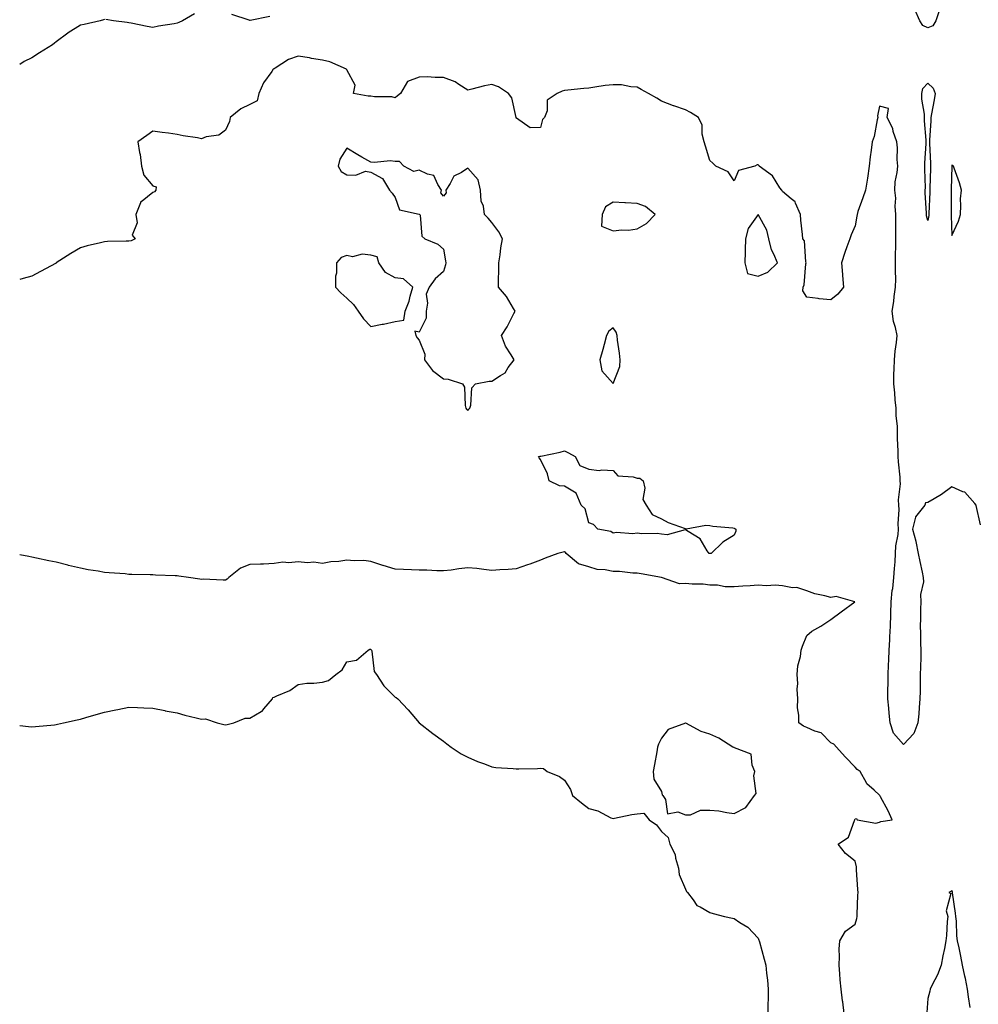
# Model space of a CAD drawing. Units: inches. Extents: x 947363 to 950003, y 7221338 to 7223978.
# Drawn here: x 947363 to 947759, y 7222226 to 7222632 of the extents above; entities that cross this region are included whole.
import ezdxf

# ---------------------------------------------------------------- set-up
doc = ezdxf.new("R2010")
doc.units = ezdxf.units.IN
doc.header["$MEASUREMENT"] = 0
doc.layers.add('Contour_94737221', color=7, linetype='Continuous', true_color=0x9c661d)

msp = doc.modelspace()

# ---------------------------------------------------------------- linework, layer by layer
at = {"layer": 'Contour_94737221'}
for points in [[(947743.02, 7222636.88, 3191), (947741.36, 7222631.92, 3191), (947740.09, 7222629.87, 3191), (947738.05, 7222628.99, 3191), (947736.05, 7222629.93, 3191), (947734.77, 7222631.92, 3191), (947732.72, 7222636.59, 3191)], [(947398.05, 7222632.51, 3191), (947397.62, 7222632.35, 3191), (947396.25, 7222631.92, 3191), (947389.57, 7222630.4, 3191), (947388.05, 7222630.06, 3191), (947383.08, 7222626.9, 3191), (947382.87, 7222626.74, 3191), (947378.05, 7222623.23, 3191), (947377.32, 7222622.64, 3191), (947376.49, 7222621.92, 3191), (947371.24, 7222618.72, 3191), (947368.05, 7222616.65, 3191), (947364.91, 7222615.06, 3191), (947363, 7222613.93, 3191)], [(947435.24, 7222634.73, 3191), (947430.3, 7222631.92, 3191), (947428.74, 7222631.22, 3191), (947428.05, 7222630.96, 3191), (947426.84, 7222630.71, 3191), (947420.33, 7222629.63, 3191), (947418.05, 7222629.17, 3191), (947415.67, 7222629.54, 3191), (947409.04, 7222630.92, 3191), (947408.05, 7222631.1, 3191), (947407.38, 7222631.26, 3191), (947401.77, 7222631.92, 3191), (947398.58, 7222632.45, 3191)], [(947466.25, 7222633.72, 3191), (947458.2, 7222632.08, 3191), (947458.05, 7222632.08, 3191), (947457.79, 7222632.17, 3191), (947450.64, 7222634.5, 3191)], [(947759.84, 7222423.7, 3192), (947758.05, 7222431.78, 3192), (947758.02, 7222431.88, 3192), (947758, 7222431.92, 3192), (947757.42, 7222432.55, 3192), (947753.37, 7222437.23, 3192), (947752.58, 7222437.39, 3192), (947748.05, 7222439.38, 3192), (947743.74, 7222436.22, 3192), (947740.65, 7222434.52, 3192), (947738.05, 7222432.97, 3192), (947737.14, 7222432.82, 3192), (947736.85, 7222431.92, 3192), (947732.93, 7222427.04, 3192), (947732.96, 7222426.84, 3192), (947731.73, 7222421.92, 3192), (947733.11, 7222416.98, 3192), (947733.12, 7222416.84, 3192), (947734.12, 7222411.92, 3192), (947734.78, 7222408.64, 3192), (947735.72, 7222404.24, 3192), (947736.19, 7222401.92, 3192), (947736.31, 7222400.18, 3192), (947735.03, 7222394.95, 3192), (947735.14, 7222391.92, 3192), (947735.06, 7222388.93, 3192), (947734.98, 7222384.99, 3192), (947734.9, 7222381.92, 3192), (947735.06, 7222378.93, 3192), (947735.03, 7222374.93, 3192), (947735.19, 7222371.92, 3192), (947735.16, 7222369.03, 3192), (947734.98, 7222364.99, 3192), (947734.95, 7222361.92, 3192), (947734.89, 7222358.76, 3192), (947734.9, 7222355.08, 3192), (947734.82, 7222351.92, 3192), (947734.49, 7222348.35, 3192), (947734.33, 7222345.63, 3192), (947733.95, 7222341.92, 3192), (947732.34, 7222337.62, 3192), (947728.05, 7222332.96, 3192), (947723.84, 7222337.72, 3192), (947722.54, 7222341.92, 3192), (947722.09, 7222345.96, 3192), (947721.93, 7222348.03, 3192), (947721.52, 7222351.92, 3192), (947721.54, 7222355.4, 3192), (947721.68, 7222358.29, 3192), (947721.7, 7222361.92, 3192), (947721.87, 7222365.73, 3192), (947722.01, 7222367.97, 3192), (947722.17, 7222371.92, 3192), (947722.41, 7222376.28, 3192), (947722.43, 7222377.55, 3192), (947722.69, 7222381.92, 3192), (947722.8, 7222386.67, 3192), (947722.84, 7222387.13, 3192), (947722.93, 7222391.92, 3192), (947723.38, 7222396.59, 3192), (947723.56, 7222397.43, 3192), (947724.09, 7222401.92, 3192), (947724.28, 7222405.69, 3192), (947724.55, 7222408.42, 3192), (947724.74, 7222411.92, 3192), (947724.84, 7222415.12, 3192), (947725.84, 7222419.71, 3192), (947725.94, 7222421.92, 3192), (947725.82, 7222424.15, 3192), (947726.17, 7222430.05, 3192), (947726.05, 7222431.92, 3192), (947725.89, 7222434.09, 3192), (947726.8, 7222440.67, 3192), (947726.65, 7222441.92, 3192), (947726.58, 7222443.38, 3192), (947725.89, 7222449.77, 3192), (947725.79, 7222451.92, 3192), (947725.76, 7222454.21, 3192), (947725.54, 7222459.4, 3192), (947725.51, 7222461.92, 3192), (947725.51, 7222464.46, 3192), (947724.95, 7222468.81, 3192), (947724.95, 7222471.92, 3192), (947724.59, 7222475.38, 3192), (947724.41, 7222478.27, 3192), (947724, 7222481.92, 3192), (947724.06, 7222485.92, 3192), (947724.17, 7222488.03, 3192), (947724.24, 7222491.92, 3192), (947724.55, 7222495.42, 3192), (947725.12, 7222498.99, 3192), (947725.42, 7222501.92, 3192), (947724.77, 7222505.2, 3192), (947723.85, 7222507.72, 3192), (947723.29, 7222511.92, 3192), (947724, 7222515.96, 3192), (947724.17, 7222518.05, 3192), (947724.75, 7222521.92, 3192), (947724.83, 7222525.14, 3192), (947724.71, 7222528.58, 3192), (947724.78, 7222531.92, 3192), (947724.77, 7222535.2, 3192), (947724.92, 7222538.78, 3192), (947724.9, 7222541.92, 3192), (947724.9, 7222545.06, 3192), (947724.92, 7222548.78, 3192), (947724.92, 7222551.92, 3192), (947724.6, 7222555.38, 3192), (947724.82, 7222558.7, 3192), (947724.4, 7222561.92, 3192), (947724.58, 7222565.38, 3192), (947725.45, 7222569.32, 3192), (947725.65, 7222571.92, 3192), (947725.35, 7222574.62, 3192), (947725.6, 7222579.46, 3192), (947725.21, 7222581.92, 3192), (947723.82, 7222586.14, 3192), (947723.61, 7222587.49, 3192), (947721.23, 7222591.92, 3192), (947721.89, 7222595.75, 3192), (947718.05, 7222596.61, 3192), (947717.34, 7222592.64, 3192), (947717.42, 7222591.92, 3192), (947717.17, 7222591.04, 3192), (947715.85, 7222584.11, 3192), (947715.04, 7222581.92, 3192), (947714.65, 7222578.52, 3192), (947714.23, 7222575.75, 3192), (947713.82, 7222571.92, 3192), (947713.11, 7222566.98, 3192), (947713.11, 7222566.86, 3192), (947712.26, 7222561.92, 3192), (947711.21, 7222558.76, 3192), (947709.21, 7222553.09, 3192), (947708.82, 7222551.92, 3192), (947708.75, 7222551.22, 3192), (947708.05, 7222547.29, 3192), (947706.38, 7222543.58, 3192), (947705.87, 7222541.92, 3192), (947704.68, 7222538.54, 3192), (947703.75, 7222536.22, 3192), (947702.42, 7222531.92, 3192), (947702.84, 7222527.13, 3192), (947702.89, 7222526.76, 3192), (947703.24, 7222521.92, 3192), (947700.97, 7222519.01, 3192), (947698.05, 7222516.71, 3192), (947693.17, 7222517.04, 3192), (947692.78, 7222517.19, 3192), (947688.05, 7222517.78, 3192), (947686.48, 7222520.36, 3192), (947686.62, 7222521.92, 3192), (947687.05, 7222522.92, 3192), (947687.67, 7222531.55, 3192), (947687.77, 7222531.92, 3192), (947687.63, 7222532.33, 3192), (947687.13, 7222541, 3192), (947686.44, 7222541.92, 3192), (947686.28, 7222543.7, 3192), (947685.66, 7222549.52, 3192), (947685.45, 7222551.92, 3192), (947683.38, 7222556.59, 3192), (947683.29, 7222557.15, 3192), (947681.57, 7222558.4, 3192), (947678.05, 7222561.37, 3192), (947677.86, 7222561.74, 3192), (947677.75, 7222561.92, 3192), (947677, 7222562.97, 3192), (947673.96, 7222567.84, 3192), (947668.45, 7222571.92, 3192), (947668.33, 7222572.21, 3192), (947668.05, 7222572.37, 3192), (947667.61, 7222572.37, 3192), (947666.65, 7222571.92, 3192), (947659.83, 7222570.14, 3192), (947658.05, 7222565.83, 3192), (947655.65, 7222569.52, 3192), (947650.49, 7222571.92, 3192), (947649.23, 7222573.09, 3192), (947648.05, 7222574.22, 3192), (947646.26, 7222580.12, 3192), (947645.68, 7222581.92, 3192), (947644.9, 7222585.08, 3192), (947644.86, 7222588.74, 3192), (947643.33, 7222591.92, 3192), (947640.12, 7222593.99, 3192), (947638.05, 7222595.1, 3192), (947633.21, 7222596.76, 3192), (947632.97, 7222596.84, 3192), (947628.05, 7222598.78, 3192), (947626.09, 7222599.97, 3192), (947622.64, 7222601.92, 3192), (947619.63, 7222603.5, 3192), (947618.05, 7222604.54, 3192), (947615.34, 7222604.63, 3192), (947611.58, 7222605.44, 3192), (947608.05, 7222605.53, 3192), (947604.83, 7222605.14, 3192), (947600.59, 7222604.46, 3192), (947598.05, 7222604.13, 3192), (947596.02, 7222603.95, 3192), (947589.33, 7222603.21, 3192), (947588.05, 7222603.09, 3192), (947587.1, 7222602.86, 3192), (947585.05, 7222601.92, 3192), (947580.81, 7222599.17, 3192), (947580.86, 7222594.73, 3192), (947579.82, 7222591.92, 3192), (947578.86, 7222591.12, 3192), (947578.05, 7222587.82, 3192), (947573.81, 7222587.68, 3192), (947568.25, 7222591.72, 3192), (947568.05, 7222591.67, 3192), (947568.03, 7222591.9, 3192), (947568.03, 7222591.92, 3192), (947568.02, 7222591.96, 3192), (947566.26, 7222600.14, 3192), (947564.86, 7222601.92, 3192), (947560.79, 7222604.65, 3192), (947558.05, 7222605.55, 3192), (947554.94, 7222605.03, 3192), (947549.78, 7222603.64, 3192), (947548.05, 7222603.31, 3192), (947544.31, 7222605.67, 3192), (947542.84, 7222606.72, 3192), (947538.05, 7222608.52, 3192), (947534.57, 7222608.44, 3192), (947531.26, 7222608.72, 3192), (947528.05, 7222608.62, 3192), (947523.11, 7222606.86, 3192), (947520.28, 7222601.92, 3192), (947519.06, 7222600.9, 3192), (947518.05, 7222600.03, 3192), (947516.65, 7222600.51, 3192), (947509.52, 7222600.46, 3192), (947508.05, 7222600.75, 3192), (947506.98, 7222600.85, 3192), (947500.93, 7222601.92, 3192), (947501.49, 7222605.36, 3192), (947498.05, 7222611.63, 3192), (947497.99, 7222611.86, 3192), (947498.01, 7222611.92, 3192), (947491.13, 7222615.01, 3192), (947488.05, 7222615.59, 3192), (947483.58, 7222616.39, 3192), (947482.75, 7222616.63, 3192), (947478.05, 7222617.31, 3192), (947474.01, 7222615.96, 3192), (947468.53, 7222612.39, 3192), (947468.05, 7222612.13, 3192), (947467.9, 7222612.08, 3192), (947467.75, 7222611.92, 3192), (947467.13, 7222611, 3192), (947463.65, 7222606.31, 3192), (947461.81, 7222601.92, 3192), (947461.11, 7222598.87, 3192), (947458.05, 7222597.41, 3192), (947454.36, 7222595.61, 3192), (947449.87, 7222591.92, 3192), (947449.68, 7222590.3, 3192), (947448.05, 7222586.76, 3192), (947445.31, 7222584.67, 3192), (947440.08, 7222583.95, 3192), (947438.05, 7222583.21, 3192), (947436.45, 7222583.52, 3192), (947430.57, 7222584.44, 3192), (947428.05, 7222584.99, 3192), (947424.49, 7222585.47, 3192), (947421.9, 7222585.77, 3192), (947418.05, 7222586.33, 3192), (947415.47, 7222584.5, 3192), (947411.75, 7222581.92, 3192), (947412.51, 7222577.47, 3192), (947412.75, 7222576.63, 3192), (947413.34, 7222571.92, 3192), (947414.23, 7222568.11, 3192), (947418.05, 7222563.7, 3192), (947419.42, 7222563.29, 3192), (947419.21, 7222561.92, 3192), (947418.69, 7222561.28, 3192), (947418.05, 7222560.94, 3192), (947413.56, 7222557.43, 3192), (947412.91, 7222557.06, 3192), (947412.9, 7222556.76, 3192), (947410.91, 7222551.92, 3192), (947411.48, 7222548.48, 3192), (947409.51, 7222543.38, 3192), (947410.7, 7222541.92, 3192), (947408.98, 7222540.98, 3192), (947408.05, 7222540.9, 3192), (947406.97, 7222540.83, 3192), (947399.23, 7222540.75, 3192), (947398.05, 7222540.67, 3192), (947396.34, 7222540.22, 3192), (947390.93, 7222539.03, 3192), (947388.05, 7222538.17, 3192), (947384.18, 7222535.79, 3192), (947378.08, 7222531.92, 3192), (947378.05, 7222531.9, 3192), (947378.01, 7222531.88, 3192), (947371.6, 7222528.37, 3192), (947368.05, 7222526.47, 3192), (947364.5, 7222525.47, 3192), (947363, 7222525.13, 3192)], [(947703.49, 7222221.92, 3193), (947702.93, 7222226.8, 3193), (947702.88, 7222227.1, 3193), (947702.28, 7222231.92, 3193), (947701.91, 7222235.77, 3193), (947701.73, 7222238.23, 3193), (947701.4, 7222241.92, 3193), (947701.58, 7222245.44, 3193), (947701.5, 7222248.48, 3193), (947701.7, 7222251.92, 3193), (947704.01, 7222255.96, 3193), (947708.05, 7222258.81, 3193), (947708.77, 7222261.2, 3193), (947708.84, 7222261.92, 3193), (947708.89, 7222262.76, 3193), (947709.23, 7222270.75, 3193), (947709.32, 7222271.92, 3193), (947709.21, 7222273.09, 3193), (947708.66, 7222281.31, 3193), (947708.6, 7222281.92, 3193), (947708.66, 7222282.53, 3193), (947708.05, 7222284.79, 3193), (947704.13, 7222288.01, 3193), (947701.07, 7222291.92, 3193), (947705.24, 7222294.73, 3193), (947707.8, 7222301.67, 3193), (947707.93, 7222301.92, 3193), (947707.95, 7222302.02, 3193), (947708.05, 7222302.37, 3193), (947708.6, 7222302.47, 3193), (947708.86, 7222301.92, 3193), (947716.62, 7222300.49, 3193), (947718.05, 7222300.9, 3193), (947718.7, 7222301.28, 3193), (947723.29, 7222301.92, 3193), (947721.74, 7222305.61, 3193), (947718.57, 7222311.39, 3193), (947718.3, 7222311.92, 3193), (947718.17, 7222312.04, 3193), (947718.05, 7222312.06, 3193), (947715.86, 7222314.11, 3193), (947712.91, 7222316.78, 3193), (947712.72, 7222317.25, 3193), (947710.09, 7222321.92, 3193), (947708.82, 7222322.68, 3193), (947708.05, 7222323.7, 3193), (947703.99, 7222327.86, 3193), (947700.37, 7222331.92, 3193), (947699.3, 7222333.17, 3193), (947698.05, 7222333.72, 3193), (947694.02, 7222337.9, 3193), (947691.43, 7222338.54, 3193), (947688.05, 7222340.1, 3193), (947686.77, 7222340.65, 3193), (947684.76, 7222341.92, 3193), (947684.82, 7222345.16, 3193), (947684.28, 7222348.15, 3193), (947684.32, 7222351.92, 3193), (947684.13, 7222355.83, 3193), (947684.35, 7222358.23, 3193), (947684.12, 7222361.92, 3193), (947684.42, 7222365.55, 3193), (947685.45, 7222369.32, 3193), (947685.76, 7222371.92, 3193), (947686.35, 7222373.62, 3193), (947688.05, 7222378.01, 3193), (947690.14, 7222379.83, 3193), (947693.94, 7222381.92, 3193), (947696.41, 7222383.56, 3193), (947698.05, 7222384.67, 3193), (947702.22, 7222387.76, 3193), (947707.89, 7222391.92, 3193), (947700.24, 7222394.11, 3193), (947698.05, 7222393.7, 3193), (947695.54, 7222394.44, 3193), (947691.36, 7222395.24, 3193), (947688.05, 7222396.49, 3193), (947683.98, 7222397.86, 3193), (947682.24, 7222397.72, 3193), (947678.05, 7222398.48, 3193), (947674.96, 7222398.83, 3193), (947671.48, 7222398.5, 3193), (947668.05, 7222398.78, 3193), (947664.69, 7222398.56, 3193), (947661.61, 7222398.37, 3193), (947658.05, 7222398.13, 3193), (947654.31, 7222398.17, 3193), (947651.21, 7222398.76, 3193), (947648.05, 7222398.81, 3193), (947645.33, 7222399.19, 3193), (947640.74, 7222399.22, 3193), (947638.05, 7222399.54, 3193), (947635.46, 7222399.32, 3193), (947628.14, 7222401.92, 3193), (947628.07, 7222401.94, 3193), (947628.03, 7222401.94, 3193), (947619.67, 7222403.54, 3193), (947618.05, 7222403.81, 3193), (947616.18, 7222403.78, 3193), (947610.66, 7222404.52, 3193), (947608.05, 7222404.5, 3193), (947604.82, 7222405.14, 3193), (947601.5, 7222405.36, 3193), (947598.05, 7222406.35, 3193), (947593.8, 7222407.68, 3193), (947588.75, 7222411.92, 3193), (947588.37, 7222412.25, 3193), (947588.05, 7222412.6, 3193), (947587.47, 7222412.49, 3193), (947585.32, 7222411.92, 3193), (947580.03, 7222409.95, 3193), (947578.05, 7222409.09, 3193), (947573.64, 7222407.51, 3193), (947572.79, 7222407.19, 3193), (947568.05, 7222405.57, 3193), (947564.7, 7222405.26, 3193), (947561.33, 7222405.2, 3193), (947558.05, 7222404.93, 3193), (947554.71, 7222405.26, 3193), (947551.81, 7222405.67, 3193), (947548.05, 7222406, 3193), (947544.35, 7222405.63, 3193), (947541.19, 7222405.06, 3193), (947538.05, 7222404.69, 3193), (947535.27, 7222404.69, 3193), (947531.17, 7222405.05, 3193), (947528.05, 7222405.05, 3193), (947524.84, 7222405.14, 3193), (947521.45, 7222405.32, 3193), (947518.05, 7222405.42, 3193), (947513.1, 7222406.88, 3193), (947513.02, 7222406.88, 3193), (947508.05, 7222408.64, 3193), (947505.15, 7222409.03, 3193), (947501.16, 7222408.81, 3193), (947498.05, 7222409.11, 3193), (947494.75, 7222408.62, 3193), (947491.53, 7222408.44, 3193), (947488.05, 7222407.82, 3193), (947484.44, 7222408.31, 3193), (947481.86, 7222408.11, 3193), (947478.05, 7222408.46, 3193), (947474.22, 7222408.09, 3193), (947471.63, 7222408.33, 3193), (947468.05, 7222407.76, 3193), (947463.7, 7222407.56, 3193), (947462.49, 7222407.49, 3193), (947458.05, 7222407.29, 3193), (947454.13, 7222405.83, 3193), (947449.33, 7222401.92, 3193), (947448.65, 7222401.33, 3193), (947448.05, 7222400.9, 3193), (947447, 7222400.87, 3193), (947438.74, 7222401.24, 3193), (947438.05, 7222401.2, 3193), (947437.42, 7222401.3, 3193), (947432.71, 7222401.92, 3193), (947428.68, 7222402.55, 3193), (947428.05, 7222402.66, 3193), (947427.25, 7222402.72, 3193), (947419.11, 7222402.99, 3193), (947418.05, 7222403.07, 3193), (947416.84, 7222403.13, 3193), (947409.34, 7222403.21, 3193), (947408.05, 7222403.29, 3193), (947406.52, 7222403.46, 3193), (947399.99, 7222403.87, 3193), (947398.05, 7222404.11, 3193), (947395.36, 7222404.62, 3193), (947391.33, 7222405.2, 3193), (947388.05, 7222405.87, 3193), (947383.13, 7222407, 3193), (947382.91, 7222407.06, 3193), (947378.05, 7222408.27, 3193), (947374.98, 7222408.85, 3193), (947369.96, 7222410.01, 3193), (947368.05, 7222410.4, 3193), (947366.75, 7222410.61, 3193), (947363, 7222411.38, 3193)], [(947363, 7222340.81, 3194), (947366.59, 7222340.47, 3194), (947368.05, 7222340.34, 3194), (947369.5, 7222340.47, 3194), (947377.31, 7222341.18, 3194), (947378.05, 7222341.24, 3194), (947378.62, 7222341.35, 3194), (947381.15, 7222341.92, 3194), (947386.78, 7222343.19, 3194), (947388.05, 7222343.5, 3194), (947390.25, 7222344.13, 3194), (947394.61, 7222345.36, 3194), (947398.05, 7222346.35, 3194), (947402.69, 7222347.27, 3194), (947403.6, 7222347.47, 3194), (947408.05, 7222348.37, 3194), (947411.71, 7222348.27, 3194), (947414.24, 7222348.11, 3194), (947418.05, 7222347.99, 3194), (947422.94, 7222347.02, 3194), (947423.12, 7222346.98, 3194), (947428.05, 7222346.14, 3194), (947431.24, 7222345.12, 3194), (947435.88, 7222344.09, 3194), (947438.05, 7222343.5, 3194), (947439.76, 7222343.62, 3194), (947444.5, 7222341.92, 3194), (947447.38, 7222341.24, 3194), (947448.05, 7222341.14, 3194), (947448.75, 7222341.22, 3194), (947451.4, 7222341.92, 3194), (947456.12, 7222343.85, 3194), (947458.05, 7222343.83, 3194), (947462.78, 7222346.65, 3194), (947463.16, 7222346.82, 3194), (947463.84, 7222347.7, 3194), (947467.38, 7222351.92, 3194), (947467.6, 7222352.37, 3194), (947468.05, 7222352.53, 3194), (947469.27, 7222353.15, 3194), (947474.62, 7222355.36, 3194), (947478.05, 7222357.76, 3194), (947481.59, 7222358.38, 3194), (947484.42, 7222358.29, 3194), (947488.05, 7222358.72, 3194), (947490.51, 7222359.46, 3194), (947493.59, 7222361.92, 3194), (947496.17, 7222363.8, 3194), (947498.05, 7222367.17, 3194), (947502.15, 7222367.82, 3194), (947506.91, 7222371.92, 3194), (947507.64, 7222372.33, 3194), (947508.05, 7222372.33, 3194), (947508.2, 7222372.06, 3194), (947508.26, 7222371.92, 3194), (947508.38, 7222371.59, 3194), (947509.37, 7222363.23, 3194), (947510.37, 7222361.92, 3194), (947513.33, 7222357.21, 3194), (947518.05, 7222352.62, 3194), (947518.5, 7222352.37, 3194), (947519.12, 7222351.92, 3194), (947523.49, 7222347.35, 3194), (947528.05, 7222341.92, 3194), (947533.63, 7222337.51, 3194), (947538.05, 7222334.38, 3194), (947539.38, 7222333.25, 3194), (947541.17, 7222331.92, 3194), (947545.35, 7222329.22, 3194), (947548.05, 7222327.84, 3194), (947552.13, 7222326, 3194), (947555, 7222324.97, 3194), (947558.05, 7222323.74, 3194), (947559.64, 7222323.5, 3194), (947566.82, 7222323.15, 3194), (947568.05, 7222322.99, 3194), (947569.17, 7222323.03, 3194), (947576.8, 7222323.17, 3194), (947578.05, 7222323.23, 3194), (947579.3, 7222323.17, 3194), (947580.9, 7222321.92, 3194), (947585.95, 7222319.81, 3194), (947588.05, 7222318.25, 3194), (947590.52, 7222314.4, 3194), (947591.37, 7222311.92, 3194), (947595.06, 7222308.93, 3194), (947598.05, 7222306.53, 3194), (947601.78, 7222305.65, 3194), (947607.21, 7222302.76, 3194), (947608.05, 7222302.43, 3194), (947608.67, 7222302.53, 3194), (947615.84, 7222304.13, 3194), (947618.05, 7222304.44, 3194), (947620.73, 7222304.6, 3194), (947622.99, 7222301.92, 3194), (947625.95, 7222299.83, 3194), (947628.05, 7222297.15, 3194), (947630.76, 7222294.63, 3194), (947631.57, 7222291.92, 3194), (947633.72, 7222287.6, 3194), (947633.84, 7222286.12, 3194), (947635.05, 7222281.92, 3194), (947635.42, 7222279.28, 3194), (947638.05, 7222273.25, 3194), (947638.44, 7222272.31, 3194), (947638.76, 7222271.92, 3194), (947641.09, 7222268.89, 3194), (947642.62, 7222266.49, 3194), (947644.04, 7222265.94, 3194), (947648.05, 7222263.6, 3194), (947649.37, 7222263.23, 3194), (947654.13, 7222261.92, 3194), (947657.46, 7222261.33, 3194), (947658.05, 7222261.14, 3194), (947660.46, 7222259.5, 3194), (947663.67, 7222257.55, 3194), (947668.05, 7222253.05, 3194), (947668.33, 7222252.21, 3194), (947668.37, 7222251.92, 3194), (947668.49, 7222251.47, 3194), (947670.52, 7222244.4, 3194), (947671.15, 7222241.92, 3194), (947671.44, 7222238.52, 3194), (947671.82, 7222235.69, 3194), (947672.11, 7222231.92, 3194), (947672.07, 7222227.9, 3194), (947672.05, 7222225.92, 3194), (947672.01, 7222221.92, 3194)], [(947755.57, 7222224.4, 3193), (947754.89, 7222228.76, 3193), (947754.46, 7222231.92, 3193), (947753.58, 7222236.39, 3193), (947753.42, 7222237.29, 3193), (947752.45, 7222241.92, 3193), (947751.7, 7222245.57, 3193), (947750.95, 7222249.01, 3193), (947750.34, 7222251.92, 3193), (947750.08, 7222253.95, 3193), (947749.86, 7222260.1, 3193), (947749.67, 7222261.92, 3193), (947749.45, 7222263.31, 3193), (947748.26, 7222271.71, 3193), (947748.23, 7222271.92, 3193), (947748.2, 7222272.08, 3193), (947748.05, 7222272.66, 3193), (947747.62, 7222272.35, 3193), (947746.76, 7222271.92, 3193), (947747.59, 7222271.45, 3193), (947745.67, 7222264.3, 3193), (947746.31, 7222261.92, 3193), (947746.08, 7222259.95, 3193), (947745.85, 7222254.11, 3193), (947745.55, 7222251.92, 3193), (947744.94, 7222248.81, 3193), (947744.24, 7222245.73, 3193), (947743.56, 7222241.92, 3193), (947742.08, 7222237.9, 3193), (947739.83, 7222233.7, 3193), (947739, 7222231.92, 3193), (947738.83, 7222231.14, 3193), (947738.05, 7222228.09, 3193), (947737.62, 7222222.35, 3193)]]:
    msp.add_polyline3d(points, dxfattribs=at)
for points in [[(947738.05, 7222549.46, 3191), (947737.54, 7222551.41, 3191), (947737.48, 7222551.92, 3191), (947737.48, 7222552.49, 3191), (947737.01, 7222560.88, 3191), (947737.01, 7222561.92, 3191), (947737.05, 7222562.92, 3191), (947736.79, 7222570.67, 3191), (947736.84, 7222571.92, 3191), (947736.89, 7222573.09, 3191), (947737.38, 7222581.26, 3191), (947737.41, 7222581.92, 3191), (947737.37, 7222582.6, 3191), (947736.74, 7222590.61, 3191), (947736.66, 7222591.92, 3191), (947736.65, 7222593.33, 3191), (947735.64, 7222599.5, 3191), (947735.62, 7222601.92, 3191), (947735.97, 7222604.01, 3191), (947738.05, 7222606.12, 3191), (947740.24, 7222604.11, 3191), (947741.09, 7222601.92, 3191), (947740.67, 7222599.3, 3191), (947739.62, 7222593.5, 3191), (947739.37, 7222591.92, 3191), (947739.35, 7222590.61, 3191), (947738.73, 7222582.6, 3191), (947738.72, 7222581.92, 3191), (947738.7, 7222581.28, 3191), (947739.18, 7222573.05, 3191), (947739.15, 7222571.92, 3191), (947739.12, 7222570.85, 3191), (947738.89, 7222562.76, 3191), (947738.87, 7222561.92, 3191), (947738.85, 7222561.12, 3191), (947738.47, 7222552.35, 3191), (947738.46, 7222551.92, 3191), (947738.44, 7222551.53, 3191)], [(947548.05, 7222470.96, 3193), (947548.53, 7222471.45, 3193), (947548.91, 7222471.92, 3193), (947549.37, 7222473.23, 3193), (947549.68, 7222480.28, 3193), (947551.3, 7222481.92, 3193), (947556.87, 7222483.11, 3193), (947558.05, 7222483.03, 3193), (947561.6, 7222485.47, 3193), (947563.46, 7222486.51, 3193), (947564.79, 7222488.66, 3193), (947567.18, 7222491.92, 3193), (947566.02, 7222493.95, 3193), (947563.68, 7222497.56, 3193), (947561.97, 7222501.92, 3193), (947564.4, 7222505.57, 3193), (947567.09, 7222510.96, 3193), (947567.61, 7222511.92, 3193), (947566.9, 7222513.07, 3193), (947564.12, 7222517.99, 3193), (947560.78, 7222521.92, 3193), (947560.78, 7222524.65, 3193), (947560.91, 7222529.05, 3193), (947560.92, 7222531.92, 3193), (947561.46, 7222535.32, 3193), (947561.76, 7222538.21, 3193), (947562.42, 7222541.92, 3193), (947560.84, 7222544.71, 3193), (947558.05, 7222548.66, 3193), (947556.53, 7222550.4, 3193), (947555, 7222551.92, 3193), (947554.62, 7222555.34, 3193), (947553.54, 7222557.41, 3193), (947553.35, 7222561.92, 3193), (947552.36, 7222566.24, 3193), (947548.05, 7222571.08, 3193), (947545.45, 7222569.32, 3193), (947542.26, 7222567.72, 3193), (947540.85, 7222564.73, 3193), (947539.04, 7222561.92, 3193), (947539.07, 7222560.9, 3193), (947538.05, 7222559.52, 3193), (947536.94, 7222560.81, 3193), (947537.28, 7222561.92, 3193), (947535.68, 7222564.28, 3193), (947534.1, 7222567.97, 3193), (947531.44, 7222568.52, 3193), (947528.05, 7222570.28, 3193), (947525.8, 7222569.67, 3193), (947521.59, 7222571.92, 3193), (947519.91, 7222573.78, 3193), (947518.05, 7222573.85, 3193), (947515.96, 7222574.01, 3193), (947509.57, 7222573.44, 3193), (947508.05, 7222573.58, 3193), (947504.34, 7222575.63, 3193), (947502.67, 7222576.53, 3193), (947498.05, 7222579.24, 3193), (947495.2, 7222574.77, 3193), (947494.54, 7222571.92, 3193), (947495.81, 7222569.69, 3193), (947498.05, 7222568.31, 3193), (947501.86, 7222568.11, 3193), (947505.87, 7222569.75, 3193), (947508.05, 7222569.44, 3193), (947512.85, 7222566.72, 3193), (947515.8, 7222561.92, 3193), (947516.88, 7222560.75, 3193), (947518.05, 7222558.95, 3193), (947519.92, 7222553.78, 3193), (947527.94, 7222552.02, 3193), (947528.05, 7222551.96, 3193), (947528.13, 7222552, 3193), (947528.23, 7222551.92, 3193), (947528.35, 7222551.63, 3193), (947529.09, 7222542.96, 3193), (947530.34, 7222541.92, 3193), (947535.74, 7222539.6, 3193), (947538.05, 7222537.64, 3193), (947538.9, 7222532.78, 3193), (947538.99, 7222531.92, 3193), (947538.85, 7222531.12, 3193), (947538.05, 7222528.42, 3193), (947534.6, 7222525.36, 3193), (947532.08, 7222521.92, 3193), (947530.91, 7222519.07, 3193), (947531.46, 7222515.34, 3193), (947530.85, 7222511.92, 3193), (947530.92, 7222509.05, 3193), (947528.05, 7222503.31, 3193), (947526.22, 7222503.76, 3193), (947526.64, 7222501.92, 3193), (947527.1, 7222500.98, 3193), (947528.05, 7222500.01, 3193), (947530.33, 7222494.21, 3193), (947530.17, 7222491.92, 3193), (947533.55, 7222487.43, 3193), (947538.05, 7222484.05, 3193), (947540.03, 7222483.91, 3193), (947545.89, 7222481.92, 3193), (947546.7, 7222480.57, 3193), (947546.98, 7222472.99, 3193), (947547.29, 7222471.92, 3193), (947547.59, 7222471.45, 3193)], [(947748.05, 7222543.27, 3192), (947750.8, 7222549.17, 3192), (947751.55, 7222551.92, 3192), (947751.75, 7222555.63, 3192), (947751.61, 7222558.37, 3192), (947751.91, 7222561.92, 3192), (947751.17, 7222565.05, 3192), (947748.96, 7222571, 3192), (947748.69, 7222571.92, 3192), (947748.34, 7222572.21, 3192), (947748.05, 7222572.27, 3192), (947748.01, 7222571.96, 3192), (947748.01, 7222571.92, 3192), (947748.01, 7222571.88, 3192), (947747.77, 7222562.19, 3192), (947747.76, 7222561.92, 3192), (947747.76, 7222561.63, 3192), (947747.71, 7222552.25, 3192), (947747.7, 7222551.92, 3192), (947747.68, 7222551.55, 3192)], [(947618.05, 7222545.94, 3193), (947621.82, 7222548.15, 3193), (947625.48, 7222551.92, 3193), (947621.41, 7222555.28, 3193), (947618.05, 7222556.43, 3193), (947613.24, 7222556.72, 3193), (947612.91, 7222556.78, 3193), (947608.05, 7222557.02, 3193), (947604.9, 7222555.06, 3193), (947603.61, 7222551.92, 3193), (947603.28, 7222547.15, 3193), (947608.05, 7222545.22, 3193), (947611.68, 7222545.55, 3193), (947614.47, 7222545.49, 3193)], [(947668.05, 7222526.45, 3193), (947671.94, 7222528.03, 3193), (947675.95, 7222531.92, 3193), (947674.51, 7222535.47, 3193), (947673.44, 7222537.31, 3193), (947672.4, 7222541.92, 3193), (947671.59, 7222545.46, 3193), (947668.05, 7222551.86, 3193), (947663.88, 7222546.08, 3193), (947662.81, 7222541.92, 3193), (947662.67, 7222537.29, 3193), (947662.62, 7222536.49, 3193), (947662.48, 7222531.92, 3193), (947663.66, 7222527.53, 3193)], [(947518.05, 7222507.72, 3193), (947521.64, 7222508.33, 3193), (947522.21, 7222511.92, 3193), (947523.91, 7222516.06, 3193), (947524.3, 7222518.17, 3193), (947525.41, 7222521.92, 3193), (947521.5, 7222525.36, 3193), (947518.05, 7222525.77, 3193), (947514.04, 7222527.9, 3193), (947511.37, 7222531.92, 3193), (947510.59, 7222534.46, 3193), (947508.05, 7222535.18, 3193), (947504.46, 7222535.51, 3193), (947500.5, 7222534.36, 3193), (947498.05, 7222534.93, 3193), (947495.81, 7222534.15, 3193), (947493.78, 7222531.92, 3193), (947493.78, 7222527.64, 3193), (947493.49, 7222526.49, 3193), (947493.47, 7222521.92, 3193), (947495.7, 7222519.58, 3193), (947498.05, 7222517.41, 3193), (947500.89, 7222514.75, 3193), (947502.78, 7222511.92, 3193), (947504.96, 7222508.83, 3193), (947508.05, 7222505.69, 3193), (947512.71, 7222506.57, 3193), (947513.32, 7222506.65, 3193)], [(947608.05, 7222482.15, 3193), (947610.9, 7222489.07, 3193), (947610.98, 7222491.92, 3193), (947610.78, 7222494.65, 3193), (947609.9, 7222500.06, 3193), (947609.74, 7222501.92, 3193), (947609.39, 7222503.27, 3193), (947608.05, 7222505.08, 3193), (947606.3, 7222503.68, 3193), (947605.42, 7222501.92, 3193), (947604.41, 7222498.27, 3193), (947603.82, 7222496.16, 3193), (947602.64, 7222491.92, 3193), (947603.47, 7222487.33, 3193)], [(947648.05, 7222411.88, 3192), (947648.01, 7222411.88, 3192), (947647.73, 7222411.92, 3192), (947646.96, 7222413.01, 3192), (947644.05, 7222417.92, 3192), (947639.02, 7222420.94, 3192), (947638.05, 7222421.65, 3192), (947637.86, 7222421.72, 3192), (947630.37, 7222419.6, 3192), (947628.05, 7222419.95, 3192), (947626.32, 7222420.2, 3192), (947619.89, 7222420.08, 3192), (947618.05, 7222420.3, 3192), (947616.17, 7222420.05, 3192), (947609.44, 7222420.53, 3192), (947608.05, 7222420.24, 3192), (947607.11, 7222420.98, 3192), (947601.83, 7222421.92, 3192), (947599.97, 7222423.83, 3192), (947598.05, 7222424.6, 3192), (947596.52, 7222430.4, 3192), (947594.88, 7222431.92, 3192), (947592.88, 7222436.76, 3192), (947588.05, 7222439.67, 3192), (947585.96, 7222439.83, 3192), (947581.62, 7222441.92, 3192), (947580.95, 7222444.83, 3192), (947578.05, 7222450.71, 3192), (947577.52, 7222451.39, 3192), (947577.32, 7222451.92, 3192), (947577.86, 7222452.1, 3192), (947578.05, 7222452.06, 3192), (947578.25, 7222452.12, 3192), (947586.23, 7222453.74, 3192), (947588.05, 7222454.36, 3192), (947589.64, 7222453.52, 3192), (947592.36, 7222451.92, 3192), (947594.34, 7222448.21, 3192), (947598.05, 7222446.74, 3192), (947602.27, 7222446.14, 3192), (947603.49, 7222446.47, 3192), (947608.05, 7222446.18, 3192), (947610.03, 7222443.91, 3192), (947616.39, 7222443.58, 3192), (947618.05, 7222442.97, 3192), (947619.16, 7222443.03, 3192), (947620.49, 7222441.92, 3192), (947621.14, 7222438.83, 3192), (947620.37, 7222434.24, 3192), (947621.72, 7222431.92, 3192), (947624.2, 7222428.07, 3192), (947628.05, 7222426.26, 3192), (947630.86, 7222424.73, 3192), (947637.78, 7222422.19, 3192), (947638.05, 7222422.08, 3192), (947638.2, 7222422.06, 3192), (947646.41, 7222423.56, 3192), (947648.05, 7222423.46, 3192), (947649.33, 7222423.19, 3192), (947657.48, 7222422.49, 3192), (947658.05, 7222422.39, 3192), (947658.37, 7222422.25, 3192), (947658.82, 7222421.92, 3192), (947658.78, 7222421.18, 3192), (947658.05, 7222419.46, 3192), (947653.36, 7222416.61, 3192), (947648.63, 7222411.92, 3192), (947648.09, 7222411.88, 3192)], [(947658.05, 7222304.58, 3194), (947662.91, 7222307.06, 3194), (947666.53, 7222311.92, 3194), (947667.21, 7222312.76, 3194), (947666.16, 7222320.03, 3194), (947666.63, 7222321.92, 3194), (947665.46, 7222324.5, 3194), (947665.17, 7222329.03, 3194), (947658.28, 7222331.69, 3194), (947658.05, 7222331.84, 3194), (947657.97, 7222331.84, 3194), (947657.48, 7222331.92, 3194), (947651.72, 7222335.59, 3194), (947648.05, 7222337.33, 3194), (947644.5, 7222338.37, 3194), (947638.14, 7222341.82, 3194), (947638.05, 7222341.86, 3194), (947637.94, 7222341.8, 3194), (947630.79, 7222339.19, 3194), (947628.05, 7222335.67, 3194), (947626.87, 7222333.09, 3194), (947626.49, 7222331.92, 3194), (947626.13, 7222330.01, 3194), (947625.19, 7222324.77, 3194), (947624.64, 7222321.92, 3194), (947624.85, 7222318.72, 3194), (947628.05, 7222313.54, 3194), (947628.37, 7222312.23, 3194), (947628.69, 7222311.92, 3194), (947629.73, 7222310.24, 3194), (947630.58, 7222304.44, 3194), (947634.82, 7222305.16, 3194), (947638.05, 7222303.91, 3194), (947640.12, 7222303.99, 3194), (947644.12, 7222305.85, 3194), (947648.05, 7222305.9, 3194), (947651.69, 7222305.55, 3194), (947655.05, 7222304.93, 3194)]]:
    msp.add_polyline3d(points, close=True, dxfattribs=at)

doc.saveas('drawing.dxf')
